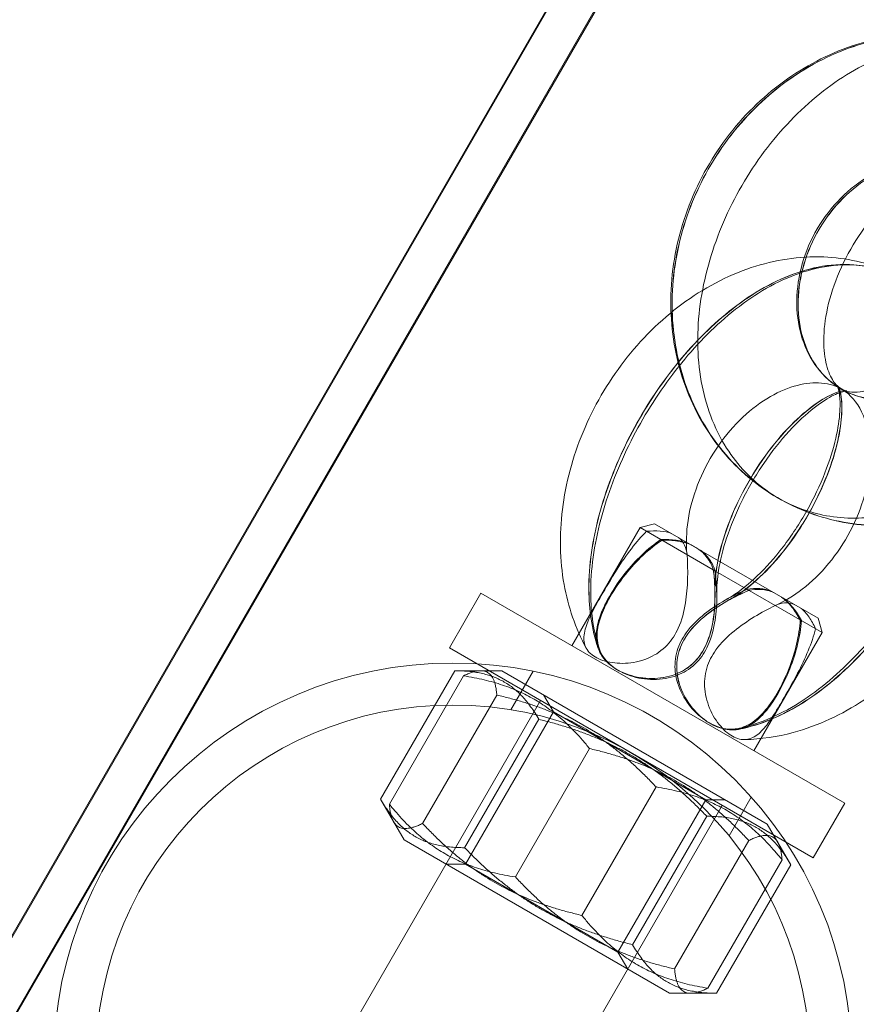
# Model space of a CAD drawing. Units: millimetres. Extents: x -3050.3 to -3008.3, y -3479.6 to -3449.9.
# Drawn here: x -3021.6 to -3021.6, y -3458.7 to -3458.6 of the extents above; entities that cross this region are included whole.
import ezdxf

# ---------------------------------------------------------------- set-up
doc = ezdxf.new("R2010")
doc.units = ezdxf.units.MM
doc.linetypes.add('ACAD_ISO03W100', pattern=[30, 12, -18])
doc.layers.add('_TR-kreskowanie', color=7, linetype='Continuous', lineweight=13, true_color=0xadadad)
doc.layers.add('_TR-przerywana1_nad', color=8, linetype='ACAD_ISO03W100', lineweight=5)
doc.layers.add('_TR-zabawki', color=134, linetype='Continuous', lineweight=13)

# ---------------------------------------------------------------- blocks, each defined once
blk = doc.blocks.new('violet')
at = {"layer": '_TR-przerywana1_nad', "ltscale": 0.01}
blk.add_arc((-0.807615, 1.336063), 1.55, 139.398264, 300, dxfattribs=at)
at = {"layer": '_TR-zabawki', "ltscale": 0.921053}
for p, q in [((-0.051865, 1.796817), (-0.82126, 1.352607)), ((-0.051845, 1.794577), (-0.821545, 1.35019)), ((-0.051843, 1.794521), (-0.813644, 1.354694)), ((-0.149338, 1.721893), (-0.127687, 1.734393)), ((-0.144631, 1.729503), (-0.150747, 1.725972)), ((-0.14439, 1.729086), (-0.150507, 1.725555)), ((-0.135393, 1.715741), (-0.142693, 1.728385)), ((-0.143476, 1.727503), (-0.149592, 1.723971)), ((-0.141838, 1.708902), (-0.151838, 1.726223)), ((-0.144338, 1.713232), (-0.122687, 1.725732)), ((-0.141543, 1.725455), (-0.148786, 1.721274)), ((-0.142322, 1.725503), (-0.148438, 1.721972)), ((-0.141543, 1.725455), (-0.137355, 1.718201)), ((-0.144436, 1.707402), (-0.154436, 1.724723)), ((-0.150747, 1.723735), (-0.143447, 1.711091)), ((-0.140927, 1.723087), (-0.147043, 1.719556)), ((-0.144598, 1.71402), (-0.148786, 1.721274)), ((-0.151936, 1.720393), (-0.157565, 1.717143)), ((-0.139098, 1.71992), (-0.145214, 1.716388)), ((-0.137355, 1.718201), (-0.144598, 1.71402)), ((-0.137703, 1.717503), (-0.143819, 1.713972)), ((-0.136549, 1.715504), (-0.142665, 1.711973)), ((-0.153248, 1.708665), (-0.156528, 1.714347)), ((-0.135634, 1.71392), (-0.141751, 1.710389)), ((-0.135393, 1.713503), (-0.14151, 1.709972)), ((-0.146936, 1.711732), (-0.152565, 1.708482))]:
    blk.add_line(p, q, dxfattribs=at)
at = {"layer": '_TR-zabawki', "ltscale": 1.31579}
blk.add_line((-0.052871, 1.796294), (-0.822545, 1.351922), dxfattribs=at)
at = {"layer": '_TR-zabawki', "ltscale": 0.005452}
for p, q in [((-0.142693, 1.728385), (-0.144631, 1.729503)), ((-0.150747, 1.723735), (-0.150747, 1.725972)), ((-0.135393, 1.715741), (-0.135393, 1.713503)), ((-0.143447, 1.711091), (-0.14151, 1.709972))]:
    blk.add_line(p, q, dxfattribs=at)
at = {"layer": '_TR-zabawki', "ltscale": 0.00731}
for p, q in [((-0.151838, 1.726223), (-0.154436, 1.724723)), ((-0.141838, 1.708902), (-0.144436, 1.707402))]:
    blk.add_line(p, q, dxfattribs=at)
at = {"layer": '_TR-zabawki', "ltscale": 0.002284}
for p, q in [((-0.141543, 1.725455), (-0.141543, 1.726393)), ((-0.148786, 1.721274), (-0.149597, 1.721743)), ((-0.137355, 1.718201), (-0.136543, 1.717733)), ((-0.144598, 1.71402), (-0.144598, 1.713083))]:
    blk.add_line(p, q, dxfattribs=at)
at = {"layer": '_TR-zabawki', "ltscale": 0.00517}
for p, q in [((-0.14889, 1.723306), (-0.150728, 1.722245)), ((-0.14289, 1.712913), (-0.144728, 1.711853))]:
    blk.add_line(p, q, dxfattribs=at)
at = {"layer": '_TR-zabawki', "ltscale": 0.001723}
for p, q in [((-0.157748, 1.71646), (-0.157565, 1.717143)), ((-0.153248, 1.708665), (-0.152565, 1.708482))]:
    blk.add_line(p, q, dxfattribs=at)
at = {"layer": '_TR-zabawki', "ltscale": 0.002777}
blk.add_line((-0.157565, 1.717143), (-0.156995, 1.716156), dxfattribs=at)
at = {"layer": '_TR-zabawki', "ltscale": 0.004739}
blk.add_line((-0.156775, 1.714775), (-0.157748, 1.71646), dxfattribs=at)
at = {"layer": '_TR-zabawki', "ltscale": 0.00702}
blk.add_line((-0.156995, 1.716156), (-0.155555, 1.713661), dxfattribs=at)
at = {"layer": '_TR-zabawki', "ltscale": 0.01457}
blk.add_line((-0.155555, 1.713661), (-0.152565, 1.708482), dxfattribs=at)
at = {"layer": '_TR-zabawki', "ltscale": 0.921053}
for radius in [0.019, 0.017]:
    blk.add_circle((-0.132115, 1.726063), radius, dxfattribs=at)
at = {"layer": '_TR-zabawki', "ltscale": 0.01192}
for points in [[(-0.142322, 1.725503), (-0.142322, 1.72817), (-0.144631, 1.729503)], [(-0.150747, 1.725972), (-0.150747, 1.723305), (-0.148438, 1.721972)], [(-0.135393, 1.713503), (-0.135393, 1.71617), (-0.137703, 1.717503)], [(-0.143819, 1.713972), (-0.143819, 1.711305), (-0.14151, 1.709972)]]:
    blk.add_rational_spline(points, [1, 1.15470053838, 1], degree=2, dxfattribs=at)
at = {"layer": '_TR-zabawki', "ltscale": 0.921053}
for points in [[(-0.140927, 1.723087), (-0.141504, 1.726753), (-0.14439, 1.729086)], [(-0.143476, 1.727503), (-0.140132, 1.724378), (-0.139098, 1.71992)], [(-0.150507, 1.725555), (-0.14993, 1.721889), (-0.147043, 1.719556)], [(-0.137703, 1.717503), (-0.138858, 1.72217), (-0.142322, 1.725503)], [(-0.145214, 1.716388), (-0.148558, 1.719513), (-0.149592, 1.723971)], [(-0.136549, 1.715504), (-0.137583, 1.719962), (-0.140927, 1.723087)], [(-0.148438, 1.721972), (-0.147283, 1.717305), (-0.143819, 1.713972)], [(-0.139098, 1.71992), (-0.136211, 1.717587), (-0.135634, 1.71392)], [(-0.147043, 1.719556), (-0.146009, 1.715097), (-0.142665, 1.711973)], [(-0.141751, 1.710389), (-0.144637, 1.712722), (-0.145214, 1.716388)]]:
    blk.add_rational_spline(points, [1, 1.15470053838, 1], degree=2, dxfattribs=at)
at = {"layer": '_TR-zabawki', "ltscale": 0.005866}
for points in [[(-0.14439, 1.729086), (-0.142778, 1.728961), (-0.143476, 1.727503)], [(-0.149592, 1.723971), (-0.151204, 1.724096), (-0.150507, 1.725555)], [(-0.135634, 1.71392), (-0.134937, 1.715379), (-0.136549, 1.715504)], [(-0.142665, 1.711973), (-0.143363, 1.710514), (-0.141751, 1.710389)]]:
    blk.add_rational_spline(points, [1, 1.15470053838, 1], degree=2, dxfattribs=at)
at = {"layer": '_TR-zabawki', "ltscale": 0.921053}
for points, knots in [([(-0.151821, 1.71971), (-0.152761, 1.720226), (-0.153791, 1.720575), (-0.156018, 1.720974), (-0.157223, 1.720994), (-0.159675, 1.720695), (-0.160923, 1.720359), (-0.163314, 1.719364), (-0.164457, 1.718701), (-0.16652, 1.717111), (-0.167441, 1.716182), (-0.168953, 1.714139), (-0.16955, 1.713025), (-0.170311, 1.710739), (-0.170495, 1.709571), (-0.170408, 1.707352), (-0.170175, 1.706303), (-0.169348, 1.704433), (-0.16878, 1.703604), (-0.167379, 1.70219), (-0.166544, 1.70161), (-0.164656, 1.700707), (-0.16359, 1.70041), (-0.161308, 1.700123), (-0.160085, 1.700163), (-0.157622, 1.700583), (-0.156383, 1.700977), (-0.15403, 1.702081), (-0.152917, 1.702793), (-0.150931, 1.704471), (-0.150058, 1.705437), (-0.148659, 1.707539), (-0.148127, 1.708673), (-0.147603, 1.710615), (-0.147486, 1.711393), (-0.14747, 1.712173)], [1.997677, 1.997677, 1.997677, 1.997677, 2.29791, 2.29791, 2.625944, 2.625944, 2.969984, 2.969984, 3.318273, 3.318273, 3.666543, 3.666543, 4.010339, 4.010339, 4.336438, 4.336438, 4.631701, 4.631701, 4.907248, 4.907248, 5.187879, 5.187879, 5.492972, 5.492972, 5.824789, 5.824789, 6.170126, 6.170126, 6.518592, 6.518592, 6.866575, 6.866575, 7.208606, 7.208606, 7.427101, 7.427101, 7.427101, 7.427101]), ([(-0.151833, 1.719148), (-0.152731, 1.719455), (-0.153662, 1.71958), (-0.155774, 1.719594), (-0.156969, 1.719417), (-0.159359, 1.718779), (-0.160555, 1.718318), (-0.162829, 1.717179), (-0.163908, 1.716508), (-0.165894, 1.714997), (-0.166799, 1.714158), (-0.168364, 1.712325), (-0.169021, 1.711329), (-0.169903, 1.709237), (-0.170157, 1.708133), (-0.170023, 1.706174), (-0.169798, 1.705355), (-0.169042, 1.704004), (-0.168567, 1.703456), (-0.167429, 1.702544), (-0.166758, 1.702202), (-0.16517, 1.701665), (-0.164236, 1.701542), (-0.16212, 1.701534), (-0.160925, 1.701714), (-0.158534, 1.702357), (-0.157339, 1.702821), (-0.155067, 1.703963), (-0.153988, 1.704636), (-0.152006, 1.706149), (-0.151103, 1.706989), (-0.149541, 1.708825), (-0.148888, 1.709823), (-0.14823, 1.711397), (-0.148067, 1.711911), (-0.147962, 1.712444)], [1.993167, 1.993167, 1.993167, 1.993167, 2.290587, 2.290587, 2.658893, 2.658893, 3.026365, 3.026365, 3.38462, 3.38462, 3.744908, 3.744908, 4.116472, 4.116472, 4.465972, 4.465972, 4.705433, 4.705433, 4.909819, 4.909819, 5.136976, 5.136976, 5.435175, 5.435175, 5.803742, 5.803742, 6.171098, 6.171098, 6.529321, 6.529321, 6.889676, 6.889676, 7.261332, 7.261332, 7.431611, 7.431611, 7.431611, 7.431611]), ([(-0.151833, 1.719146), (-0.152732, 1.719452), (-0.153663, 1.719576), (-0.155774, 1.719588), (-0.156969, 1.71941), (-0.159359, 1.718771), (-0.160554, 1.718309), (-0.162827, 1.71717), (-0.163907, 1.716499), (-0.165892, 1.714989), (-0.166796, 1.71415), (-0.168362, 1.712318), (-0.169019, 1.711323), (-0.169901, 1.709232), (-0.170157, 1.708128), (-0.170022, 1.70617), (-0.169797, 1.705351), (-0.169041, 1.704003), (-0.168567, 1.703456), (-0.16743, 1.702546), (-0.16676, 1.702205), (-0.165173, 1.701669), (-0.16424, 1.701547), (-0.162125, 1.701539), (-0.160929, 1.70172), (-0.158539, 1.702363), (-0.157344, 1.702827), (-0.155073, 1.703969), (-0.153994, 1.704642), (-0.152012, 1.706154), (-0.151109, 1.706994), (-0.149547, 1.708828), (-0.148892, 1.709825), (-0.148234, 1.711398), (-0.14807, 1.711911), (-0.147964, 1.712445)], [1.993145, 1.993145, 1.993145, 1.993145, 2.290625, 2.290625, 2.659183, 2.659183, 3.026701, 3.026701, 3.384949, 3.384949, 3.74525, 3.74525, 4.11693, 4.11693, 4.466587, 4.466587, 4.705679, 4.705679, 4.909721, 4.909721, 5.136604, 5.136604, 5.434743, 5.434743, 5.80352, 5.80352, 6.170939, 6.170939, 6.52916, 6.52916, 6.889518, 6.889518, 7.261277, 7.261277, 7.431633, 7.431633, 7.431633, 7.431633]), ([(-0.157387, 1.716835), (-0.156916, 1.717326), (-0.156249, 1.717816), (-0.155096, 1.718551), (-0.154682, 1.718791), (-0.153966, 1.7192), (-0.153685, 1.719352), (-0.153197, 1.719594), (-0.152953, 1.719698), (-0.152474, 1.71983), (-0.152249, 1.719846), (-0.151836, 1.719747), (-0.151654, 1.719626), (-0.151359, 1.71925), (-0.151247, 1.719003), (-0.151107, 1.718411), (-0.151081, 1.718072), (-0.151145, 1.717368), (-0.151232, 1.717009), (-0.151519, 1.716391), (-0.151705, 1.716111), (-0.152206, 1.715639), (-0.152477, 1.715466), (-0.153152, 1.715159), (-0.153568, 1.715053), (-0.154719, 1.714866), (-0.155558, 1.714856), (-0.156277, 1.714913)], [0, 0, 0, 0, 0.249332, 0.249332, 0.43401, 0.43401, 0.620946, 0.620946, 0.8468, 0.8468, 1.100546, 1.100546, 1.367573, 1.367573, 1.628992, 1.628992, 1.892822, 1.892822, 2.152263, 2.152263, 2.366707, 2.366707, 2.55716, 2.55716, 2.80191, 2.80191, 3.247367, 3.247367, 3.247367, 3.247367]), ([(-0.151845, 1.719109), (-0.152744, 1.719399), (-0.15367, 1.719507), (-0.155778, 1.719489), (-0.156974, 1.719294), (-0.15936, 1.718628), (-0.160548, 1.718158), (-0.162807, 1.717012), (-0.16388, 1.716343), (-0.165855, 1.714844), (-0.166756, 1.714014), (-0.168324, 1.712202), (-0.168984, 1.711218), (-0.169878, 1.709142), (-0.170142, 1.708038), (-0.169997, 1.706092), (-0.169771, 1.705294), (-0.169024, 1.703983), (-0.168557, 1.703455), (-0.167442, 1.702576), (-0.166787, 1.70225), (-0.165226, 1.701735), (-0.164306, 1.701623), (-0.162206, 1.70163), (-0.161012, 1.701819), (-0.158627, 1.702475), (-0.157438, 1.702941), (-0.155174, 1.704079), (-0.154099, 1.704746), (-0.152118, 1.70624), (-0.151213, 1.707067), (-0.149637, 1.708873), (-0.148971, 1.709854), (-0.148289, 1.71141), (-0.148117, 1.71192), (-0.148003, 1.712453)], [1.992776, 1.992776, 1.992776, 1.992776, 2.291415, 2.291415, 2.664399, 2.664399, 3.032583, 3.032583, 3.390661, 3.390661, 3.751152, 3.751152, 4.124807, 4.124807, 4.477272, 4.477272, 4.709801, 4.709801, 4.907887, 4.907887, 5.129956, 5.129956, 5.426906, 5.426906, 5.799394, 5.799394, 6.167852, 6.167852, 6.525998, 6.525998, 6.886341, 6.886341, 7.259751, 7.259751, 7.432002, 7.432002, 7.432002, 7.432002]), ([(-0.156995, 1.716156), (-0.156592, 1.716765), (-0.155995, 1.717376), (-0.154912, 1.718232), (-0.154508, 1.718488), (-0.153784, 1.718885), (-0.153486, 1.719009), (-0.15296, 1.719183), (-0.152686, 1.719236), (-0.152135, 1.719243), (-0.151867, 1.719184), (-0.151364, 1.718929), (-0.151137, 1.718729), (-0.150759, 1.718212), (-0.150612, 1.717903), (-0.150414, 1.71721), (-0.150366, 1.716833), (-0.150398, 1.716074), (-0.150476, 1.7157), (-0.150754, 1.715066), (-0.150938, 1.714782), (-0.151437, 1.714307), (-0.151708, 1.714134), (-0.152384, 1.713828), (-0.1528, 1.713724), (-0.15396, 1.713551), (-0.154811, 1.713561), (-0.155555, 1.713661)], [0, 0, 0, 0, 0.249332, 0.249332, 0.43401, 0.43401, 0.620946, 0.620946, 0.8468, 0.8468, 1.100546, 1.100546, 1.367573, 1.367573, 1.628992, 1.628992, 1.892822, 1.892822, 2.152263, 2.152263, 2.366707, 2.366707, 2.55716, 2.55716, 2.80191, 2.80191, 3.247367, 3.247367, 3.247367, 3.247367]), ([(-0.156993, 1.716153), (-0.156591, 1.716763), (-0.155993, 1.717374), (-0.154911, 1.71823), (-0.154507, 1.718486), (-0.153783, 1.718883), (-0.153485, 1.719007), (-0.152958, 1.719181), (-0.152685, 1.719233), (-0.152134, 1.71924), (-0.151865, 1.719181), (-0.151362, 1.718926), (-0.151135, 1.718725), (-0.150757, 1.718208), (-0.150609, 1.717899), (-0.150411, 1.717206), (-0.150363, 1.716828), (-0.150395, 1.71607), (-0.150473, 1.715695), (-0.150751, 1.715061), (-0.150935, 1.714778), (-0.151434, 1.714302), (-0.151705, 1.714129), (-0.152381, 1.713824), (-0.152798, 1.71372), (-0.153957, 1.713546), (-0.154808, 1.713557), (-0.155552, 1.713656)], [0, 0, 0, 0, 0.249332, 0.249332, 0.43401, 0.43401, 0.620946, 0.620946, 0.8468, 0.8468, 1.100546, 1.100546, 1.367573, 1.367573, 1.628992, 1.628992, 1.892822, 1.892822, 2.152263, 2.152263, 2.366707, 2.366707, 2.55716, 2.55716, 2.80191, 2.80191, 3.247367, 3.247367, 3.247367, 3.247367]), ([(-0.156963, 1.716101), (-0.156565, 1.716717), (-0.155971, 1.717335), (-0.154893, 1.718198), (-0.154489, 1.718455), (-0.153764, 1.718851), (-0.153466, 1.718973), (-0.152937, 1.719143), (-0.152662, 1.719193), (-0.152106, 1.719193), (-0.151836, 1.71913), (-0.151328, 1.718866), (-0.151098, 1.718662), (-0.150716, 1.718137), (-0.150567, 1.717826), (-0.150366, 1.717128), (-0.150317, 1.716749), (-0.150349, 1.715989), (-0.150427, 1.715614), (-0.150705, 1.71498), (-0.150889, 1.714697), (-0.151388, 1.714222), (-0.151659, 1.714049), (-0.152335, 1.713743), (-0.152751, 1.713639), (-0.15391, 1.713465), (-0.154761, 1.713476), (-0.155506, 1.713577)], [0, 0, 0, 0, 0.249332, 0.249332, 0.43401, 0.43401, 0.620946, 0.620946, 0.8468, 0.8468, 1.100546, 1.100546, 1.367573, 1.367573, 1.628992, 1.628992, 1.892822, 1.892822, 2.152263, 2.152263, 2.366707, 2.366707, 2.55716, 2.55716, 2.80191, 2.80191, 3.247367, 3.247367, 3.247367, 3.247367]), ([(-0.181064, 1.703162), (-0.18111, 1.704323), (-0.180958, 1.705494), (-0.180289, 1.707787), (-0.179756, 1.708906), (-0.178358, 1.710981), (-0.177483, 1.71193), (-0.175479, 1.713555), (-0.174346, 1.714225), (-0.17194, 1.71521), (-0.170666, 1.715525), (-0.168113, 1.715751), (-0.166834, 1.715668), (-0.164419, 1.715104), (-0.16328, 1.714635), (-0.161277, 1.713362), (-0.160404, 1.712573), (-0.159007, 1.710766), (-0.158474, 1.709756), (-0.157778, 1.70761), (-0.157615, 1.706475), (-0.157663, 1.70417), (-0.157884, 1.703001), (-0.15869, 1.700729), (-0.159289, 1.699632), (-0.160809, 1.697623), (-0.161738, 1.696716), (-0.163831, 1.695196), (-0.164999, 1.694585), (-0.167452, 1.69373), (-0.168737, 1.693486), (-0.171287, 1.693404), (-0.172552, 1.693559), (-0.174694, 1.694196), (-0.175596, 1.6946), (-0.176422, 1.695122)], [1.999234, 1.999234, 1.999234, 1.999234, 2.307784, 2.307784, 2.629081, 2.629081, 2.960533, 2.960533, 3.296891, 3.296891, 3.63342, 3.63342, 3.96534, 3.96534, 4.287028, 4.287028, 4.595457, 4.595457, 4.895062, 4.895062, 5.195826, 5.195826, 5.506604, 5.506604, 5.830076, 5.830076, 6.162809, 6.162809, 6.499527, 6.499527, 6.835605, 6.835605, 7.16609, 7.16609, 7.425544, 7.425544, 7.425544, 7.425544]), ([(-0.181047, 1.703144), (-0.181087, 1.704298), (-0.180931, 1.70546), (-0.180254, 1.707739), (-0.179718, 1.708853), (-0.178314, 1.710919), (-0.177436, 1.711866), (-0.175428, 1.713487), (-0.174294, 1.714157), (-0.171886, 1.715143), (-0.170612, 1.715459), (-0.16806, 1.71569), (-0.166782, 1.71561), (-0.164371, 1.715053), (-0.163235, 1.714587), (-0.161243, 1.713322), (-0.160376, 1.712538), (-0.158994, 1.710744), (-0.158469, 1.709742), (-0.157787, 1.707615), (-0.157631, 1.706489), (-0.157687, 1.704202), (-0.157913, 1.70304), (-0.158726, 1.700782), (-0.159328, 1.699689), (-0.160853, 1.697687), (-0.161785, 1.696783), (-0.163882, 1.695264), (-0.165051, 1.694653), (-0.167504, 1.693797), (-0.168789, 1.693551), (-0.171338, 1.693463), (-0.172601, 1.693615), (-0.174727, 1.694242), (-0.175614, 1.694637), (-0.176429, 1.695146)], [1.999123, 1.999123, 1.999123, 1.999123, 2.306924, 2.306924, 2.62854, 2.62854, 2.960924, 2.960924, 3.29835, 3.29835, 3.635938, 3.635938, 3.968762, 3.968762, 4.290692, 4.290692, 4.598206, 4.598206, 4.896116, 4.896116, 5.195374, 5.195374, 5.505597, 5.505597, 5.829539, 5.829539, 6.163251, 6.163251, 6.50104, 6.50104, 6.838168, 6.838168, 7.169491, 7.169491, 7.425655, 7.425655, 7.425655, 7.425655]), ([(-0.181046, 1.703143), (-0.181086, 1.704296), (-0.180929, 1.705458), (-0.180252, 1.707736), (-0.179715, 1.70885), (-0.178311, 1.710916), (-0.177433, 1.711862), (-0.175425, 1.713483), (-0.174291, 1.714153), (-0.171883, 1.715139), (-0.170609, 1.715455), (-0.168057, 1.715686), (-0.166779, 1.715607), (-0.164368, 1.71505), (-0.163233, 1.714584), (-0.16124, 1.713319), (-0.160375, 1.712536), (-0.158994, 1.710742), (-0.158469, 1.709741), (-0.157787, 1.707615), (-0.157632, 1.70649), (-0.157689, 1.704204), (-0.157915, 1.703043), (-0.158728, 1.700785), (-0.159331, 1.699693), (-0.160856, 1.697691), (-0.161788, 1.696787), (-0.163885, 1.695269), (-0.165054, 1.694658), (-0.167507, 1.693801), (-0.168793, 1.693555), (-0.171341, 1.693466), (-0.172604, 1.693618), (-0.174729, 1.694245), (-0.175616, 1.694639), (-0.17643, 1.695147)], [1.999117, 1.999117, 1.999117, 1.999117, 2.306873, 2.306873, 2.628509, 2.628509, 2.960949, 2.960949, 3.298439, 3.298439, 3.636089, 3.636089, 3.968968, 3.968968, 4.290912, 4.290912, 4.598371, 4.598371, 4.896179, 4.896179, 5.195346, 5.195346, 5.505537, 5.505537, 5.829508, 5.829508, 6.163278, 6.163278, 6.501131, 6.501131, 6.838321, 6.838321, 7.169694, 7.169694, 7.425661, 7.425661, 7.425661, 7.425661]), ([(-0.153166, 1.709524), (-0.152433, 1.709562), (-0.151602, 1.709767), (-0.150315, 1.710269), (-0.14989, 1.71049), (-0.149185, 1.71092), (-0.14893, 1.711117), (-0.148518, 1.71149), (-0.148337, 1.711704), (-0.14806, 1.712184), (-0.14798, 1.712451), (-0.147954, 1.713022), (-0.148016, 1.713323), (-0.148279, 1.713916), (-0.148475, 1.714201), (-0.148978, 1.714724), (-0.149282, 1.714956), (-0.149956, 1.715309), (-0.15032, 1.715429), (-0.151008, 1.715505), (-0.151345, 1.715487), (-0.152006, 1.715292), (-0.152291, 1.715144), (-0.152894, 1.714711), (-0.153192, 1.714403), (-0.153923, 1.713486), (-0.154339, 1.712744), (-0.154624, 1.712048)], [0, 0, 0, 0, 0.249332, 0.249332, 0.43401, 0.43401, 0.620946, 0.620946, 0.8468, 0.8468, 1.100546, 1.100546, 1.367573, 1.367573, 1.628992, 1.628992, 1.892822, 1.892822, 2.152263, 2.152263, 2.366707, 2.366707, 2.55716, 2.55716, 2.80191, 2.80191, 3.247367, 3.247367, 3.247367, 3.247367]), ([(-0.153136, 1.709472), (-0.152407, 1.709516), (-0.151579, 1.709728), (-0.150296, 1.710237), (-0.149872, 1.710459), (-0.149167, 1.710888), (-0.148911, 1.711084), (-0.148497, 1.711453), (-0.148314, 1.711664), (-0.148033, 1.712137), (-0.14795, 1.7124), (-0.147919, 1.712963), (-0.147979, 1.71326), (-0.148239, 1.713846), (-0.148432, 1.714128), (-0.148933, 1.714647), (-0.149237, 1.714877), (-0.14991, 1.715228), (-0.150273, 1.715348), (-0.150961, 1.715424), (-0.151298, 1.715407), (-0.15196, 1.715212), (-0.152245, 1.715064), (-0.152847, 1.714631), (-0.153146, 1.714323), (-0.153876, 1.713405), (-0.154292, 1.712663), (-0.154578, 1.711969)], [0, 0, 0, 0, 0.249332, 0.249332, 0.43401, 0.43401, 0.620946, 0.620946, 0.8468, 0.8468, 1.100546, 1.100546, 1.367573, 1.367573, 1.628992, 1.628992, 1.892822, 1.892822, 2.152263, 2.152263, 2.366707, 2.366707, 2.55716, 2.55716, 2.80191, 2.80191, 3.247367, 3.247367, 3.247367, 3.247367]), ([(-0.153135, 1.709469), (-0.152406, 1.709513), (-0.151578, 1.709726), (-0.150295, 1.710235), (-0.149871, 1.710458), (-0.149166, 1.710886), (-0.14891, 1.711082), (-0.148496, 1.711451), (-0.148313, 1.711661), (-0.148031, 1.712135), (-0.147948, 1.712397), (-0.147917, 1.712959), (-0.147977, 1.713256), (-0.148236, 1.713842), (-0.14843, 1.714124), (-0.148931, 1.714642), (-0.149234, 1.714872), (-0.149907, 1.715224), (-0.15027, 1.715343), (-0.150958, 1.715419), (-0.151295, 1.715402), (-0.151957, 1.715208), (-0.152242, 1.715059), (-0.152845, 1.714626), (-0.153143, 1.714318), (-0.153873, 1.713401), (-0.154289, 1.712658), (-0.154575, 1.711964)], [0, 0, 0, 0, 0.249332, 0.249332, 0.43401, 0.43401, 0.620946, 0.620946, 0.8468, 0.8468, 1.100546, 1.100546, 1.367573, 1.367573, 1.628992, 1.628992, 1.892822, 1.892822, 2.152263, 2.152263, 2.366707, 2.366707, 2.55716, 2.55716, 2.80191, 2.80191, 3.247367, 3.247367, 3.247367, 3.247367]), ([(-0.156327, 1.714916), (-0.156808, 1.714963), (-0.157345, 1.714949), (-0.15846, 1.714779), (-0.159037, 1.714626), (-0.160172, 1.714186), (-0.160731, 1.7139), (-0.16177, 1.713223), (-0.162249, 1.712833), (-0.163078, 1.711998), (-0.163428, 1.711553), (-0.163974, 1.710667), (-0.16417, 1.710226), (-0.164419, 1.709389), (-0.164466, 1.708997), (-0.164441, 1.708245), (-0.164346, 1.707911), (-0.164068, 1.707392), (-0.163905, 1.707185), (-0.163349, 1.70671), (-0.162874, 1.706458), (-0.161804, 1.706211), (-0.161295, 1.706164), (-0.160216, 1.706214), (-0.159652, 1.706305), (-0.158512, 1.706625), (-0.157938, 1.706854), (-0.156841, 1.707432), (-0.156318, 1.707781), (-0.155384, 1.708558), (-0.154972, 1.708985), (-0.154314, 1.709838), (-0.154059, 1.710261), (-0.153874, 1.710668)], [2.381338, 2.381338, 2.381338, 2.381338, 2.661821, 2.661821, 2.937101, 2.937101, 3.213113, 3.213113, 3.489491, 3.489491, 3.764949, 3.764949, 4.041381, 4.041381, 4.33183, 4.33183, 4.687559, 4.687559, 4.97178, 4.97178, 5.390066, 5.390066, 5.679842, 5.679842, 5.955974, 5.955974, 6.231506, 6.231506, 6.50791, 6.50791, 6.783845, 6.783845, 7.04344, 7.04344, 7.04344, 7.04344]), ([(-0.180672, 1.702821), (-0.180594, 1.703834), (-0.180331, 1.704824), (-0.179473, 1.706835), (-0.178837, 1.707844), (-0.177266, 1.709739), (-0.176317, 1.710617), (-0.174222, 1.712137), (-0.173077, 1.712778), (-0.170688, 1.713764), (-0.169445, 1.714111), (-0.16696, 1.714452), (-0.165717, 1.714449), (-0.163398, 1.714033), (-0.162313, 1.713642), (-0.160531, 1.71251), (-0.159804, 1.711827), (-0.15875, 1.710291), (-0.158394, 1.709466), (-0.157995, 1.707721), (-0.157965, 1.706803), (-0.158205, 1.70488), (-0.158519, 1.703881), (-0.159481, 1.70187), (-0.160167, 1.700869), (-0.161826, 1.699013), (-0.162809, 1.698163), (-0.164958, 1.696711), (-0.166122, 1.696108), (-0.168536, 1.695205), (-0.169785, 1.694904), (-0.172266, 1.694662), (-0.173499, 1.694718), (-0.175313, 1.695139), (-0.175932, 1.69535), (-0.176521, 1.695632)], [1.996196, 1.996196, 1.996196, 1.996196, 2.292288, 2.292288, 2.630506, 2.630506, 2.9849, 2.9849, 3.339582, 3.339582, 3.694375, 3.694375, 4.048156, 4.048156, 4.380175, 4.380175, 4.661032, 4.661032, 4.913358, 4.913358, 5.176409, 5.176409, 5.478961, 5.478961, 5.821239, 5.821239, 6.176081, 6.176081, 6.530652, 6.530652, 6.885582, 6.885582, 7.238279, 7.238279, 7.428582, 7.428582, 7.428582, 7.428582]), ([(-0.152743, 1.708791), (-0.152082, 1.708953), (-0.151324, 1.709285), (-0.150111, 1.709916), (-0.149696, 1.710155), (-0.148983, 1.710571), (-0.148711, 1.710738), (-0.148258, 1.711039), (-0.148046, 1.711199), (-0.147692, 1.711547), (-0.147566, 1.711734), (-0.147445, 1.712142), (-0.147459, 1.71236), (-0.147637, 1.712804), (-0.147795, 1.713024), (-0.148237, 1.713441), (-0.148518, 1.713633), (-0.14916, 1.71393), (-0.149514, 1.714034), (-0.150193, 1.714094), (-0.150528, 1.714073), (-0.151188, 1.713876), (-0.151473, 1.713727), (-0.152076, 1.713296), (-0.152376, 1.712989), (-0.153114, 1.712085), (-0.153542, 1.711364), (-0.153852, 1.710713)], [0, 0, 0, 0, 0.249332, 0.249332, 0.43401, 0.43401, 0.620946, 0.620946, 0.8468, 0.8468, 1.100546, 1.100546, 1.367573, 1.367573, 1.628992, 1.628992, 1.892822, 1.892822, 2.152263, 2.152263, 2.366707, 2.366707, 2.55716, 2.55716, 2.80191, 2.80191, 3.247367, 3.247367, 3.247367, 3.247367]), ([(-0.154442, 1.713499), (-0.154747, 1.713504), (-0.155123, 1.713477), (-0.156004, 1.713332), (-0.156519, 1.713206), (-0.157632, 1.712841), (-0.158234, 1.712595), (-0.159443, 1.711999), (-0.160049, 1.711646), (-0.16118, 1.710879), (-0.161705, 1.710465), (-0.162599, 1.709644), (-0.162974, 1.709237), (-0.163537, 1.708511), (-0.163736, 1.708188), (-0.16398, 1.70769), (-0.164036, 1.707506), (-0.164078, 1.707302), (-0.164066, 1.707282), (-0.164083, 1.707399), (-0.164163, 1.707593), (-0.164317, 1.707763), (-0.164364, 1.707779), (-0.164276, 1.707738), (-0.164144, 1.70769), (-0.163718, 1.707629), (-0.163434, 1.707615), (-0.162725, 1.707658), (-0.16229, 1.70772), (-0.161303, 1.707948), (-0.160745, 1.708122), (-0.159574, 1.708582), (-0.158959, 1.708874), (-0.157761, 1.70955), (-0.157177, 1.709934), (-0.156124, 1.710739), (-0.155654, 1.71116), (-0.154886, 1.711961), (-0.154582, 1.712343), (-0.154283, 1.712796), (-0.154217, 1.712906), (-0.154159, 1.713009)], [2.264158, 2.264158, 2.264158, 2.264158, 2.492207, 2.492207, 2.742269, 2.742269, 3.009834, 3.009834, 3.286391, 3.286391, 3.562726, 3.562726, 3.829125, 3.829125, 4.075763, 4.075763, 4.298516, 4.298516, 4.51491, 4.51491, 4.819183, 4.819183, 5.049355, 5.049355, 5.277428, 5.277428, 5.494665, 5.494665, 5.731561, 5.731561, 5.989535, 5.989535, 6.261799, 6.261799, 6.539388, 6.539388, 6.812949, 6.812949, 7.072507, 7.072507, 7.16062, 7.16062, 7.16062, 7.16062]), ([(-0.154562, 1.713581), (-0.154877, 1.713588), (-0.155262, 1.713562), (-0.15616, 1.713418), (-0.15668, 1.713291), (-0.157797, 1.712924), (-0.158398, 1.712677), (-0.159598, 1.712078), (-0.160198, 1.711725), (-0.16131, 1.710956), (-0.161822, 1.710542), (-0.162692, 1.709722), (-0.163054, 1.709316), (-0.163594, 1.708592), (-0.163784, 1.708269), (-0.164013, 1.70777), (-0.164063, 1.707586), (-0.164098, 1.707376), (-0.164086, 1.707356), (-0.164107, 1.707467), (-0.164222, 1.707661), (-0.164294, 1.707723), (-0.164292, 1.707714), (-0.164172, 1.70766), (-0.164013, 1.707606), (-0.163534, 1.707543), (-0.163224, 1.707532), (-0.162468, 1.707586), (-0.162012, 1.707657), (-0.160993, 1.707906), (-0.160425, 1.708092), (-0.159246, 1.708576), (-0.158635, 1.708879), (-0.157457, 1.709573), (-0.15689, 1.709964), (-0.155881, 1.710775), (-0.155437, 1.711195), (-0.154724, 1.711986), (-0.154448, 1.71236), (-0.154214, 1.712748), (-0.154179, 1.712807), (-0.154148, 1.712864)], [2.271756, 2.271756, 2.271756, 2.271756, 2.503055, 2.503055, 2.754552, 2.754552, 3.022358, 3.022358, 3.298439, 3.298439, 3.573899, 3.573899, 3.839386, 3.839386, 4.085938, 4.085938, 4.311365, 4.311365, 4.537537, 4.537537, 4.89375, 4.89375, 5.067169, 5.067169, 5.301659, 5.301659, 5.524732, 5.524732, 5.765943, 5.765943, 6.026334, 6.026334, 6.2993, 6.2993, 6.576209, 6.576209, 6.847963, 6.847963, 7.105086, 7.105086, 7.153022, 7.153022, 7.153022, 7.153022]), ([(-0.154569, 1.713586), (-0.154885, 1.713593), (-0.155271, 1.713567), (-0.156169, 1.713423), (-0.156689, 1.713296), (-0.157807, 1.712929), (-0.158407, 1.712681), (-0.159607, 1.712083), (-0.160206, 1.711729), (-0.161317, 1.710961), (-0.161829, 1.710547), (-0.162698, 1.709726), (-0.163059, 1.709321), (-0.163598, 1.708596), (-0.163786, 1.708274), (-0.164015, 1.707775), (-0.164065, 1.70759), (-0.1641, 1.70738), (-0.164087, 1.70736), (-0.164109, 1.707471), (-0.164226, 1.707664), (-0.164292, 1.707719), (-0.164287, 1.70771), (-0.164164, 1.707655), (-0.164002, 1.707601), (-0.163519, 1.707538), (-0.163207, 1.707527), (-0.162447, 1.707583), (-0.161989, 1.707655), (-0.160968, 1.707906), (-0.160398, 1.708093), (-0.159219, 1.708579), (-0.158608, 1.708884), (-0.157431, 1.709579), (-0.156866, 1.709971), (-0.155861, 1.710783), (-0.155419, 1.711202), (-0.154711, 1.711993), (-0.154437, 1.712366), (-0.154208, 1.712748), (-0.154177, 1.712803), (-0.154147, 1.712856)], [2.2722, 2.2722, 2.2722, 2.2722, 2.503691, 2.503691, 2.755272, 2.755272, 3.023094, 3.023094, 3.299147, 3.299147, 3.574558, 3.574558, 3.839996, 3.839996, 4.086553, 4.086553, 4.312153, 4.312153, 4.538945, 4.538945, 4.89884, 4.89884, 5.069527, 5.069527, 5.304079, 5.304079, 5.527538, 5.527538, 5.769083, 5.769083, 6.029681, 6.029681, 6.302719, 6.302719, 6.579583, 6.579583, 6.851187, 6.851187, 7.10809, 7.10809, 7.152578, 7.152578, 7.152578, 7.152578]), ([(-0.174715, 1.705392), (-0.174511, 1.705915), (-0.174217, 1.706436), (-0.173479, 1.70739), (-0.173043, 1.707824), (-0.172069, 1.70857), (-0.171533, 1.708883), (-0.170411, 1.709362), (-0.169826, 1.709528), (-0.168664, 1.709702), (-0.168088, 1.709709), (-0.166989, 1.709572), (-0.166471, 1.709423), (-0.165517, 1.708985), (-0.165092, 1.708685), (-0.16435, 1.707932), (-0.164056, 1.707462), (-0.163677, 1.706398), (-0.163598, 1.705798), (-0.163702, 1.704611), (-0.16385, 1.704037), (-0.164335, 1.702954), (-0.164655, 1.702444), (-0.165436, 1.701521), (-0.165892, 1.701104), (-0.166897, 1.700397), (-0.167445, 1.700107), (-0.168581, 1.699676), (-0.169168, 1.699536), (-0.170287, 1.699417), (-0.170819, 1.699429), (-0.171316, 1.699505)], [2.396422, 2.396422, 2.396422, 2.396422, 2.700556, 2.700556, 2.992091, 2.992091, 3.279668, 3.279668, 3.567181, 3.567181, 3.858362, 3.858362, 4.160744, 4.160744, 4.490631, 4.490631, 4.870351, 4.870351, 5.258502, 5.258502, 5.589093, 5.589093, 5.890178, 5.890178, 6.180677, 6.180677, 6.468028, 6.468028, 6.755836, 6.755836, 7.028356, 7.028356, 7.028356, 7.028356]), ([(-0.174692, 1.705317), (-0.174489, 1.705833), (-0.174195, 1.70635), (-0.17346, 1.707297), (-0.173026, 1.707731), (-0.172055, 1.708478), (-0.17152, 1.708794), (-0.170401, 1.70928), (-0.169818, 1.70945), (-0.16866, 1.709636), (-0.168087, 1.709649), (-0.166996, 1.709529), (-0.166481, 1.70939), (-0.165535, 1.708975), (-0.165115, 1.708689), (-0.164376, 1.707965), (-0.164082, 1.707509), (-0.163698, 1.706465), (-0.163616, 1.705867), (-0.163722, 1.704686), (-0.163869, 1.704118), (-0.164354, 1.703045), (-0.164672, 1.702539), (-0.165449, 1.701619), (-0.165902, 1.701202), (-0.166904, 1.700492), (-0.16745, 1.700198), (-0.168582, 1.699758), (-0.169168, 1.699612), (-0.170305, 1.699478), (-0.170857, 1.699486), (-0.17137, 1.699563)], [2.395158, 2.395158, 2.395158, 2.395158, 2.697588, 2.697588, 2.987576, 2.987576, 3.273833, 3.273833, 3.559981, 3.559981, 3.849415, 3.849415, 4.149471, 4.149471, 4.477182, 4.477182, 4.859763, 4.859763, 5.255933, 5.255933, 5.586261, 5.586261, 5.885697, 5.885697, 6.174721, 6.174721, 6.460771, 6.460771, 6.747166, 6.747166, 7.02962, 7.02962, 7.02962, 7.02962]), ([(-0.174691, 1.705312), (-0.174487, 1.705828), (-0.174194, 1.706345), (-0.173459, 1.707292), (-0.173025, 1.707725), (-0.172054, 1.708473), (-0.171519, 1.708789), (-0.170401, 1.709275), (-0.169817, 1.709446), (-0.16866, 1.709632), (-0.168087, 1.709646), (-0.166996, 1.709526), (-0.166482, 1.709388), (-0.165536, 1.708974), (-0.165117, 1.708689), (-0.164377, 1.707966), (-0.164083, 1.707512), (-0.163699, 1.706469), (-0.163617, 1.705871), (-0.163723, 1.70469), (-0.16387, 1.704123), (-0.164355, 1.70305), (-0.164673, 1.702545), (-0.16545, 1.701625), (-0.165903, 1.701208), (-0.166904, 1.700498), (-0.16745, 1.700204), (-0.168582, 1.699763), (-0.169168, 1.699617), (-0.170306, 1.699481), (-0.17086, 1.69949), (-0.171373, 1.699566)], [2.395083, 2.395083, 2.395083, 2.395083, 2.697409, 2.697409, 2.987307, 2.987307, 3.273487, 3.273487, 3.559557, 3.559557, 3.84889, 3.84889, 4.148806, 4.148806, 4.476377, 4.476377, 4.859108, 4.859108, 5.255782, 5.255782, 5.586089, 5.586089, 5.885426, 5.885426, 6.174363, 6.174363, 6.460338, 6.460338, 6.746652, 6.746652, 7.029695, 7.029695, 7.029695, 7.029695]), ([(-0.174312, 1.703626), (-0.17413, 1.704004), (-0.173873, 1.704413), (-0.173216, 1.705237), (-0.172814, 1.705652), (-0.171893, 1.706435), (-0.171371, 1.706803), (-0.170265, 1.70744), (-0.169681, 1.707709), (-0.168524, 1.708117), (-0.167952, 1.708257), (-0.166898, 1.708406), (-0.166414, 1.708419), (-0.165586, 1.708348), (-0.16524, 1.708266), (-0.164687, 1.708056), (-0.164494, 1.70793), (-0.164156, 1.707626), (-0.164076, 1.707483), (-0.164009, 1.707044), (-0.164004, 1.706875), (-0.164063, 1.706374), (-0.164163, 1.706002), (-0.164527, 1.705212), (-0.164773, 1.704806), (-0.165408, 1.703983), (-0.1658, 1.703566), (-0.166703, 1.702776), (-0.167217, 1.702403), (-0.168313, 1.701751), (-0.168896, 1.701473), (-0.170054, 1.701046), (-0.170629, 1.700896), (-0.171696, 1.700728), (-0.172189, 1.700706), (-0.172626, 1.700736), (-0.172635, 1.700736), (-0.172644, 1.700737)], [2.343186, 2.343186, 2.343186, 2.343186, 2.605381, 2.605381, 2.871161, 2.871161, 3.142834, 3.142834, 3.416907, 3.416907, 3.688496, 3.688496, 3.95402, 3.95402, 4.216355, 4.216355, 4.500897, 4.500897, 4.966042, 4.966042, 5.171592, 5.171592, 5.464693, 5.464693, 5.727107, 5.727107, 5.992413, 5.992413, 6.263727, 6.263727, 6.537787, 6.537787, 6.809725, 6.809725, 7.075739, 7.075739, 7.081592, 7.081592, 7.081592, 7.081592])]:
    blk.add_open_spline(points, degree=3, knots=knots, dxfattribs=at)
at = {"layer": '_TR-zabawki', "ltscale": 0.002933}
for points in [[(-0.157278, 1.715646), (-0.157343, 1.715809), (-0.157381, 1.715992), (-0.157414, 1.716393), (-0.157408, 1.716609), (-0.157387, 1.716835)], [(-0.153718, 1.709479), (-0.153609, 1.709342), (-0.153469, 1.709217), (-0.153139, 1.708989), (-0.152949, 1.708885), (-0.152743, 1.708791)]]:
    blk.add_open_spline(points, degree=3, knots=[0, 0, 0, 0, 0.07563, 0.07563, 0.151399, 0.151399, 0.151399, 0.151399], dxfattribs=at)
at = {"layer": '_TR-zabawki', "ltscale": 0.003434}
for points in [[(-0.156775, 1.714775), (-0.156863, 1.714979), (-0.156923, 1.715199), (-0.156993, 1.715665), (-0.157004, 1.715909), (-0.156995, 1.716156)], [(-0.15422, 1.71035), (-0.154088, 1.710172), (-0.153927, 1.71001), (-0.153559, 1.709716), (-0.153353, 1.709585), (-0.153135, 1.709469)]]:
    blk.add_open_spline(points, degree=3, knots=[0, 0, 0, 0, 0.07563, 0.07563, 0.151399, 0.151399, 0.151399, 0.151399], dxfattribs=at)
at = {"layer": '_TR-zabawki', "ltscale": 0.003436}
for points in [[(-0.156773, 1.714772), (-0.156861, 1.714975), (-0.156921, 1.715196), (-0.156991, 1.715662), (-0.157002, 1.715906), (-0.156993, 1.716153)], [(-0.154222, 1.710353), (-0.15409, 1.710176), (-0.153929, 1.710014), (-0.153561, 1.70972), (-0.153355, 1.709589), (-0.153136, 1.709472)]]:
    blk.add_open_spline(points, degree=3, knots=[0, 0, 0, 0, 0.07563, 0.07563, 0.151399, 0.151399, 0.151399, 0.151399], dxfattribs=at)
at = {"layer": '_TR-zabawki', "ltscale": 0.003457}
for points in [[(-0.156739, 1.714712), (-0.156828, 1.714917), (-0.156888, 1.715139), (-0.15696, 1.715608), (-0.156972, 1.715853), (-0.156963, 1.716101)], [(-0.154257, 1.710414), (-0.154124, 1.710234), (-0.153962, 1.71007), (-0.153592, 1.709773), (-0.153385, 1.709641), (-0.153166, 1.709524)]]:
    blk.add_open_spline(points, degree=3, knots=[0, 0, 0, 0, 0.07563, 0.07563, 0.151399, 0.151399, 0.151399, 0.151399], dxfattribs=at)
at = {"layer": '_TR-zabawki', "ltscale": 0.002272}
for points in [[(-0.156277, 1.714913), (-0.156434, 1.714921), (-0.156586, 1.71496), (-0.156863, 1.715095), (-0.156986, 1.715192), (-0.157088, 1.715316)], [(-0.153852, 1.710713), (-0.153923, 1.710573), (-0.153966, 1.710422), (-0.153987, 1.710114), (-0.153965, 1.709959), (-0.153908, 1.709809)]]:
    blk.add_open_spline(points, degree=3, knots=[0, 0, 0, 0, 0.0755834, 0.0755834, 0.1511576, 0.1511576, 0.1511576, 0.1511576], dxfattribs=at)
at = {"layer": '_TR-zabawki', "ltscale": 0.001205}
blk.add_open_spline([(-0.156528, 1.714347), (-0.156567, 1.714414), (-0.156607, 1.714484), (-0.156687, 1.714622), (-0.15673, 1.714697), (-0.156775, 1.714775)], degree=3, knots=[0.92161431, 0.92161431, 0.92161431, 0.92161431, 0.94947525, 0.94947525, 0.97733619, 0.97733619, 0.97733619, 0.97733619], dxfattribs=at)
at = {"layer": '_TR-zabawki', "ltscale": 0.002949}
for points in [[(-0.155555, 1.713661), (-0.155739, 1.713718), (-0.155919, 1.713805), (-0.156251, 1.714035), (-0.156401, 1.714178), (-0.156528, 1.714347)], [(-0.154575, 1.711964), (-0.154618, 1.711776), (-0.154633, 1.711577), (-0.154599, 1.711175), (-0.154551, 1.710973), (-0.154468, 1.710778)]]:
    blk.add_open_spline(points, degree=3, knots=[0, 0, 0, 0, 0.0755834, 0.0755834, 0.1511576, 0.1511576, 0.1511576, 0.1511576], dxfattribs=at)
at = {"layer": '_TR-zabawki', "ltscale": 0.002951}
for points in [[(-0.155552, 1.713656), (-0.155736, 1.713714), (-0.155917, 1.7138), (-0.156248, 1.714031), (-0.156398, 1.714174), (-0.156526, 1.714343)], [(-0.154578, 1.711969), (-0.15462, 1.71178), (-0.154635, 1.711581), (-0.154602, 1.711179), (-0.154553, 1.710977), (-0.15447, 1.710782)]]:
    blk.add_open_spline(points, degree=3, knots=[0, 0, 0, 0, 0.0755834, 0.0755834, 0.1511576, 0.1511576, 0.1511576, 0.1511576], dxfattribs=at)
at = {"layer": '_TR-zabawki', "ltscale": 0.002987}
for points in [[(-0.155506, 1.713577), (-0.155692, 1.713637), (-0.155874, 1.713726), (-0.156208, 1.713961), (-0.15636, 1.714107), (-0.156488, 1.714278)], [(-0.154624, 1.712048), (-0.154665, 1.711857), (-0.154678, 1.711655), (-0.154642, 1.711248), (-0.154592, 1.711044), (-0.154507, 1.710847)]]:
    blk.add_open_spline(points, degree=3, knots=[0, 0, 0, 0, 0.0755834, 0.0755834, 0.1511576, 0.1511576, 0.1511576, 0.1511576], dxfattribs=at)

msp = doc.modelspace()

# ---------------------------------------------------------------- hatches: boundary and pattern name
at = {"layer": '_TR-kreskowanie'}
h = msp.add_hatch(dxfattribs=at)
h.set_pattern_fill('ANSI37', color=256, scale=0.157, angle=45)
h.paths.add_polyline_path([(-3040.276979, -3469.766124), (-3015.776979, -3469.766124), (-3015.776979, -3455.266124), (-3040.276979, -3455.266124)])

# ---------------------------------------------------------------- block references
at = {"layer": '_TR-przerywana1_nad', "xscale": -1, "rotation": 90}
msp.add_blockref('violet', (-3019.883273, -3458.812544), dxfattribs=at)

doc.saveas('drawing.dxf')
